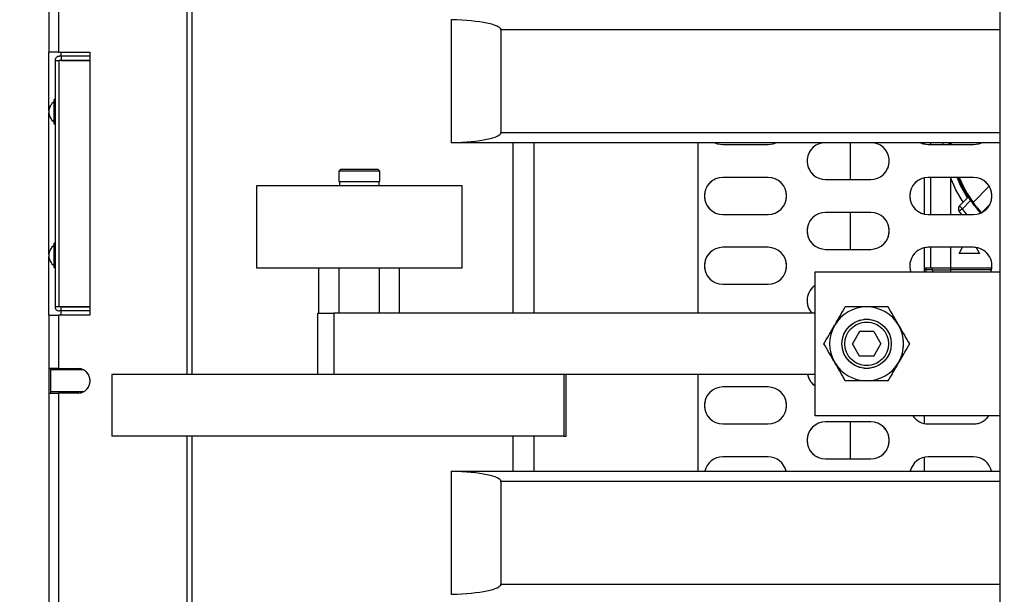
# Model space of a CAD drawing. Units: millimetres. Extents: x 20 to 410, y 10 to 287.
# Drawn here: x 124 to 128, y 162 to 165 of the extents above; entities that cross this region are included whole.
import ezdxf

# ---------------------------------------------------------------- set-up
doc = ezdxf.new("R2010")
doc.units = ezdxf.units.MM
doc.linetypes.add('PHANTOM', pattern=[12.7, 6.35, -1.27, 1.27, -1.27, 1.27, -1.27])
doc.styles.add('SLDTEXTSTYLE0', font='TXT', dxfattribs={"width": 0.605})
doc.dimstyles.new('SLDDIMSTYLE0', dxfattribs={"dimtxt": 3.5, "dimasz": 3.302, "dimexe": 0, "dimexo": 0.0625, "dimgap": 0.875, "dimtad": 1, "dimdec": 0, "dimlfac": 50, "dimrnd": 1e-09, "dimzin": 12, "dimdsep": 46, "dimtxsty": 'SLDTEXTSTYLE0', "dimsah": 1, "dimcen": 0.09, "dimadec": 0, "dimazin": 3, "dimtfac": 1, "dimtdec": 0, "dimtofl": 0, "dimtmove": 0, "dimatfit": 3, "dimfxl": 1, "dimfrac": 2, "dimtolj": 1, "dimtzin": 12, "dimarcsym": 0})
doc.dimstyles.new('SLDDIMSTYLE1', dxfattribs={"dimtxt": 3.5, "dimasz": 3.302, "dimexe": 0, "dimexo": 0.0625, "dimgap": 0.875, "dimtad": 1, "dimdec": 3, "dimlfac": 50, "dimrnd": 1e-09, "dimzin": 12, "dimdsep": 46, "dimtxsty": 'SLDTEXTSTYLE0', "dimsah": 1, "dimcen": 0.09, "dimadec": 0, "dimazin": 3, "dimtfac": 1, "dimtdec": 3, "dimtofl": 0, "dimtmove": 0, "dimatfit": 3, "dimfxl": 1, "dimfrac": 2, "dimtolj": 1, "dimtzin": 12, "dimarcsym": 0})
doc.dimstyles.new('SLDDIMSTYLE2', dxfattribs={"dimtxt": 3.5, "dimasz": 3.302, "dimexe": 0, "dimexo": 0.0625, "dimgap": 0.875, "dimtad": 1, "dimdec": 0, "dimlfac": 50, "dimrnd": 1e-09, "dimzin": 12, "dimdsep": 46, "dimtxsty": 'SLDTEXTSTYLE0', "dimsah": 1, "dimcen": 0.09, "dimadec": 0, "dimazin": 3, "dimtfac": 1, "dimtofl": 0, "dimtmove": 0, "dimatfit": 3, "dimfxl": 1, "dimfrac": 2, "dimtolj": 1, "dimtzin": 12, "dimarcsym": 0})

# ---------------------------------------------------------------- blocks, each defined once
blk = doc.blocks.new('_D_3')
at = {"color": 7, "linetype": 'Continuous', "lineweight": 18}
for p, q in [((127.9239, 181.814), (206.5569, 181.814)), ((205.5569, 86.2305), (205.5569, 181.814)), ((179.2639, 86.2305), (206.5569, 86.2305))]:
    blk.add_line(p, q, dxfattribs=at)
for points in [[(205.5569, 181.814), (205.0489, 178.512), (206.0649, 178.512)], [(205.5569, 86.2305), (206.0649, 89.5325), (205.0489, 89.5325)]]:
    blk.add_solid(points, dxfattribs=at)
at = {"color": 7, "linetype": 'Continuous', "lineweight": 18, "insert": (201.0451, 131.4825), "char_height": 3.5, "attachment_point": 1, "rotation": 90, "style": 'SLDTEXTSTYLE0'}
blk.add_mtext('4779', dxfattribs=at)
blk = doc.blocks.new('_D_7')
at = {"color": 7, "linetype": 'Continuous', "lineweight": 18}
for p, q in [((115.9339, 181.814), (197.5239, 181.814)), ((196.5239, 181.814), (196.5239, 115.1205)), ((147.1639, 115.1205), (197.5239, 115.1205))]:
    blk.add_line(p, q, dxfattribs=at)
for points in [[(196.5239, 181.814), (196.0159, 178.512), (197.0319, 178.512)], [(196.5239, 115.1205), (197.0319, 118.4225), (196.0159, 118.4225)]]:
    blk.add_solid(points, dxfattribs=at)
at = {"color": 7, "linetype": 'Continuous', "lineweight": 18, "insert": (192.0122, 143.8243), "char_height": 3.5, "attachment_point": 1, "rotation": 90, "style": 'SLDTEXTSTYLE0'}
blk.add_mtext('3335', dxfattribs=at)
blk = doc.blocks.new('_D_8')
at = {"color": 7, "linetype": 'Continuous', "lineweight": 18}
for p, q in [((71.2439, 167.4005), (71.2439, 59.774)), ((186.5239, 115.1805), (186.5239, 59.774)), ((71.2439, 60.774), (186.5239, 60.774))]:
    blk.add_line(p, q, dxfattribs=at)
for points in [[(71.2439, 60.774), (74.5459, 60.266), (74.5459, 61.282)], [(186.5239, 60.774), (183.2219, 61.282), (183.2219, 60.266)]]:
    blk.add_solid(points, dxfattribs=at)
at = {"color": 7, "linetype": 'Continuous', "lineweight": 18, "insert": (127.6322, 65.2857), "char_height": 3.5, "attachment_point": 1, "style": 'SLDTEXTSTYLE0'}
blk.add_mtext('5764', dxfattribs=at)

msp = doc.modelspace()

# ---------------------------------------------------------------- linework, layer by layer
at = {"color": 7, "linetype": 'Continuous', "lineweight": 25}
for p, q in [((128.333913, 144.290482), (128.333913, 173.090482)), ((124.374581, 171.090482), (124.374581, 163.260482)), ((124.399938, 171.090482), (124.399938, 163.260482)), ((123.703913, 166.170482), (123.703913, 164.830482)), ((123.750103, 166.170482), (123.750103, 164.830482)), ((125.663913, 164.988607), (125.663913, 164.989201)), ((125.663913, 164.389795), (125.663913, 164.988607)), ((125.903913, 164.939201), (125.903913, 164.439201)), ((123.750103, 164.830482), (123.703913, 164.830482)), ((123.703913, 164.545442), (123.703913, 164.830482)), ((123.750103, 164.830482), (123.903301, 164.830482)), ((123.763913, 164.810482), (123.753913, 164.810482)), ((123.763913, 164.810482), (123.763913, 164.830482)), ((123.763913, 164.810482), (123.763913, 164.790482)), ((123.903301, 164.810482), (123.763913, 164.810482)), ((123.903301, 164.830482), (123.903301, 163.550482)), ((123.733913, 164.790482), (123.733913, 163.590482)), ((123.763913, 164.790482), (123.753913, 164.790482)), ((123.753913, 163.590682), (123.753913, 164.790282)), ((123.903301, 164.790282), (123.753913, 164.790282)), ((123.763913, 164.790282), (123.763913, 164.790482)), ((123.763913, 164.790482), (123.903301, 164.790482)), ((123.729622, 164.490281), (123.729622, 164.590684)), ((123.733913, 164.600482), (123.729913, 164.600482)), ((123.729913, 164.540482), (123.729913, 164.600482)), ((123.703913, 163.845442), (123.703913, 164.535523)), ((123.733913, 164.540482), (123.729913, 164.540482)), ((123.729913, 164.480482), (123.729913, 164.540482)), ((123.733913, 164.480482), (123.729913, 164.480482)), ((125.663913, 164.389201), (125.663913, 164.389795)), ((128.333913, 164.389201), (125.663913, 164.389201)), ((125.963913, 163.560482), (125.963913, 164.389201)), ((126.063913, 164.389201), (126.063913, 163.560482)), ((126.863913, 163.560482), (126.863913, 164.389201)), ((126.983913, 164.380482), (127.203913, 164.380482)), ((127.963913, 164.389201), (127.963913, 164.382733)), ((127.983913, 164.380482), (128.203913, 164.380482)), ((127.993913, 164.389201), (127.993913, 164.380482)), ((128.056, 164.380482), (128.055335, 164.389201)), ((128.09113, 164.380482), (128.090423, 164.389201)), ((128.096149, 164.380482), (128.095437, 164.389201)), ((125.124685, 164.260482), (125.114685, 164.250482)), ((125.114685, 164.250482), (125.114685, 164.200482)), ((125.214685, 164.250482), (125.114685, 164.250482)), ((125.124685, 164.260482), (125.214685, 164.260482)), ((125.214685, 164.260482), (125.304685, 164.260482)), ((125.314685, 164.250482), (125.214685, 164.250482)), ((125.314685, 164.250482), (125.304685, 164.260482)), ((125.314685, 164.200482), (125.314685, 164.250482)), ((125.114685, 164.200482), (125.314685, 164.200482)), ((125.118685, 164.200482), (125.118685, 164.180482)), ((125.310685, 164.180482), (125.310685, 164.200482)), ((127.203913, 164.220482), (126.983913, 164.220482)), ((127.483913, 164.210482), (127.703913, 164.210482)), ((127.963913, 164.218232), (127.963913, 164.042733)), ((128.203913, 164.220482), (127.983913, 164.220482)), ((127.993913, 164.220482), (127.993913, 164.040482)), ((124.714685, 164.180482), (124.714685, 163.780482)), ((125.714685, 164.180482), (124.714685, 164.180482)), ((125.714685, 163.780482), (125.714685, 164.180482)), ((128.202417, 164.099195), (128.280681, 164.177458)), ((128.136394, 164.082669), (128.17866, 164.124935)), ((128.150536, 164.068527), (128.189994, 164.107985)), ((126.983913, 164.040482), (127.203913, 164.040482)), ((127.703913, 164.050482), (127.483913, 164.050482)), ((127.983913, 164.040482), (128.203913, 164.040482)), ((128.150536, 164.068527), (128.134298, 164.056851)), ((128.146468, 164.040482), (128.134298, 164.056851)), ((128.136394, 164.082669), (128.150536, 164.068527)), ((128.14527, 164.042047), (128.145035, 164.041813)), ((123.729913, 163.840482), (123.729913, 163.900482)), ((123.733913, 163.900482), (123.729913, 163.900482)), ((123.729622, 163.790281), (123.729622, 163.890684)), ((127.203913, 163.880482), (126.983913, 163.880482)), ((127.483913, 163.870482), (127.703913, 163.870482)), ((127.963913, 163.878232), (127.963913, 163.760482)), ((128.203913, 163.880482), (127.983913, 163.880482)), ((127.993913, 163.880482), (127.993913, 163.780482)), ((128.133913, 163.850482), (128.151233, 163.880482)), ((128.233913, 163.850482), (128.133913, 163.850482)), ((128.217158, 163.879502), (128.233913, 163.850482)), ((123.703913, 163.550482), (123.703913, 163.835523)), ((123.733913, 163.840482), (123.729913, 163.840482)), ((123.729913, 163.780482), (123.729913, 163.840482)), ((123.733913, 163.780482), (123.729913, 163.780482)), ((124.714685, 163.780482), (125.714685, 163.780482)), ((125.018386, 163.560482), (125.018386, 163.780482)), ((125.116535, 163.560482), (125.116535, 163.780482)), ((125.312835, 163.560482), (125.312835, 163.780482)), ((125.410984, 163.560482), (125.410984, 163.780482)), ((127.433913, 163.060482), (127.433913, 163.760482)), ((127.433913, 163.760482), (128.333913, 163.760482)), ((127.963913, 163.780482), (127.993913, 163.780482)), ((127.973913, 163.770482), (127.963913, 163.770482)), ((128.000413, 163.770482), (127.973913, 163.770482)), ((127.973913, 163.760482), (127.973913, 163.770482)), ((127.993913, 163.780482), (128.093733, 163.780482)), ((128.003913, 163.770482), (128.003913, 163.760482)), ((128.004002, 163.770482), (128.003913, 163.770482)), ((128.003957, 163.770482), (128.004036, 163.770482)), ((128.093733, 163.770482), (128.093733, 163.780482)), ((128.093733, 163.780482), (128.293356, 163.780482)), ((126.983913, 163.700482), (127.203913, 163.700482)), ((123.903301, 163.590682), (123.753913, 163.590682)), ((123.763913, 163.590482), (123.753913, 163.590482)), ((123.763913, 163.570482), (123.753913, 163.570482)), ((123.763913, 163.590482), (123.763913, 163.590682)), ((123.763913, 163.590482), (123.903301, 163.590482)), ((123.763913, 163.570482), (123.763913, 163.590482)), ((123.763913, 163.550482), (123.763913, 163.570482)), ((123.903301, 163.570482), (123.763913, 163.570482)), ((125.01218, 163.260482), (125.01218, 163.560482)), ((125.01218, 163.560482), (125.090462, 163.560482)), ((125.090462, 163.560482), (125.090462, 163.260482)), ((127.433913, 163.560482), (125.090462, 163.560482)), ((123.703913, 163.550482), (123.703913, 163.290482)), ((123.703913, 163.550482), (123.750103, 163.550482)), ((123.750103, 163.550482), (123.750103, 163.290482)), ((123.903301, 163.550482), (123.750103, 163.550482)), ((127.649272, 163.470482), (127.614631, 163.410482)), ((127.718554, 163.470482), (127.649272, 163.470482)), ((127.718554, 163.470482), (127.753195, 163.410482)), ((127.649272, 163.350482), (127.614631, 163.410482)), ((127.718554, 163.350482), (127.753195, 163.410482)), ((127.718554, 163.350482), (127.649272, 163.350482)), ((123.750103, 163.290482), (123.703913, 163.290482)), ((123.703913, 163.290482), (123.703913, 163.170482)), ((123.713913, 163.283203), (123.713913, 163.290482)), ((123.874883, 163.283203), (123.713913, 163.283203)), ((123.713913, 163.177762), (123.713913, 163.283203)), ((123.750103, 163.290482), (123.848922, 163.290482)), ((124.010706, 163.260482), (124.010706, 162.960482)), ((126.21021, 163.260482), (124.010706, 163.260482)), ((127.433913, 163.260482), (125.090462, 163.260482)), ((126.21021, 163.260482), (126.21021, 162.960482)), ((126.222109, 162.960482), (126.222109, 163.260482)), ((126.222118, 162.960491), (126.222118, 163.260473)), ((126.863913, 162.790482), (126.863913, 163.260482)), ((123.713913, 163.177762), (123.874883, 163.177762)), ((123.713913, 163.170482), (123.713913, 163.177762)), ((127.203913, 163.200482), (126.983913, 163.200482)), ((123.703913, 163.170482), (123.703913, 161.830482)), ((123.703913, 163.170482), (123.750103, 163.170482)), ((123.750103, 163.170482), (123.750103, 161.830482)), ((123.848922, 163.170482), (123.750103, 163.170482)), ((128.333913, 163.060482), (127.433913, 163.060482)), ((127.963913, 163.060482), (127.963913, 163.022733)), ((126.983913, 163.020482), (127.203913, 163.020482)), ((127.703913, 163.030482), (127.483913, 163.030482)), ((127.983913, 163.020482), (128.203913, 163.020482)), ((126.21021, 162.960482), (124.010706, 162.960482)), ((124.374581, 162.960482), (124.374581, 154.420482)), ((124.399938, 162.960482), (124.399938, 154.420482)), ((125.963913, 162.790482), (125.963913, 162.960482)), ((126.063913, 162.960482), (126.063913, 162.790482)), ((126.21021, 162.960482), (126.222109, 162.960482)), ((127.203913, 162.860482), (126.983913, 162.860482)), ((127.483913, 162.850482), (127.703913, 162.850482)), ((127.963913, 162.858232), (127.963913, 162.790482)), ((128.203913, 162.860482), (127.983913, 162.860482)), ((125.663913, 162.790482), (128.333913, 162.790482)), ((125.663913, 162.789889), (125.663913, 162.790482)), ((125.663913, 162.191076), (125.663913, 162.789889)), ((125.903913, 162.740482), (125.903913, 162.240482)), ((125.663913, 162.190482), (125.663913, 162.191076))]:
    msp.add_line(p, q, dxfattribs=at)
at = {"color": 7, "linetype": 'PHANTOM', "lineweight": 18}
for p, q in [((128.333913, 144.290482), (128.333913, 173.090482)), ((124.374581, 171.090482), (124.374581, 163.260482)), ((124.399938, 171.090482), (124.399938, 163.260482)), ((123.703913, 166.170482), (123.703913, 164.830482)), ((123.750103, 166.170482), (123.750103, 164.830482)), ((125.663913, 164.988607), (125.663913, 164.989201)), ((125.663913, 164.389795), (125.663913, 164.988607)), ((125.903913, 164.939201), (125.903913, 164.439201)), ((123.750103, 164.830482), (123.703913, 164.830482)), ((123.703913, 164.545442), (123.703913, 164.830482)), ((123.750103, 164.830482), (123.903301, 164.830482)), ((123.763913, 164.810482), (123.753913, 164.810482)), ((123.763913, 164.810482), (123.763913, 164.830482)), ((123.763913, 164.810482), (123.763913, 164.790482)), ((123.903301, 164.810482), (123.763913, 164.810482)), ((123.903301, 164.830482), (123.903301, 163.550482)), ((123.733913, 164.790482), (123.733913, 163.590482)), ((123.763913, 164.790482), (123.753913, 164.790482)), ((123.753913, 163.590682), (123.753913, 164.790282)), ((123.903301, 164.790282), (123.753913, 164.790282)), ((123.763913, 164.790282), (123.763913, 164.790482)), ((123.763913, 164.790482), (123.903301, 164.790482)), ((123.729622, 164.490281), (123.729622, 164.590684)), ((123.733913, 164.600482), (123.729913, 164.600482)), ((123.729913, 164.540482), (123.729913, 164.600482)), ((123.703913, 163.845442), (123.703913, 164.535523)), ((123.729913, 164.480482), (123.729913, 164.540482)), ((123.733913, 164.540482), (123.729913, 164.540482)), ((123.733913, 164.480482), (123.729913, 164.480482)), ((125.663913, 164.389201), (125.663913, 164.389795)), ((128.333913, 164.389201), (125.663913, 164.389201)), ((125.963913, 163.560482), (125.963913, 164.389201)), ((126.063913, 164.389201), (126.063913, 163.560482)), ((126.863913, 163.560482), (126.863913, 164.389201)), ((126.983913, 164.380482), (127.203913, 164.380482)), ((127.963913, 164.389201), (127.963913, 164.382733)), ((127.983913, 164.380482), (128.203913, 164.380482)), ((127.993913, 164.389201), (127.993913, 164.380482)), ((128.056, 164.380482), (128.055335, 164.389201)), ((128.09113, 164.380482), (128.090423, 164.389201)), ((128.096149, 164.380482), (128.095437, 164.389201)), ((125.124685, 164.260482), (125.114685, 164.250482)), ((125.114685, 164.250482), (125.114685, 164.200482)), ((125.214685, 164.250482), (125.114685, 164.250482)), ((125.124685, 164.260482), (125.214685, 164.260482)), ((125.214685, 164.260482), (125.304685, 164.260482)), ((125.314685, 164.250482), (125.214685, 164.250482)), ((125.314685, 164.250482), (125.304685, 164.260482)), ((125.314685, 164.200482), (125.314685, 164.250482)), ((125.114685, 164.200482), (125.314685, 164.200482)), ((125.118685, 164.200482), (125.118685, 164.180482)), ((125.310685, 164.180482), (125.310685, 164.200482)), ((127.203913, 164.220482), (126.983913, 164.220482)), ((127.483913, 164.210482), (127.703913, 164.210482)), ((127.963913, 164.218232), (127.963913, 164.042733)), ((128.203913, 164.220482), (127.983913, 164.220482)), ((127.993913, 164.220482), (127.993913, 164.040482)), ((124.714685, 164.180482), (124.714685, 163.780482)), ((125.714685, 164.180482), (124.714685, 164.180482)), ((125.714685, 163.780482), (125.714685, 164.180482)), ((128.202417, 164.099195), (128.280681, 164.177458)), ((128.136394, 164.082669), (128.17866, 164.124935)), ((128.150536, 164.068527), (128.189994, 164.107985)), ((126.983913, 164.040482), (127.203913, 164.040482)), ((127.703913, 164.050482), (127.483913, 164.050482)), ((127.983913, 164.040482), (128.203913, 164.040482)), ((128.150536, 164.068527), (128.134298, 164.056851)), ((128.146468, 164.040482), (128.134298, 164.056851)), ((128.136394, 164.082669), (128.150536, 164.068527)), ((128.14527, 164.042047), (128.145035, 164.041813)), ((123.729913, 163.840482), (123.729913, 163.900482)), ((123.733913, 163.900482), (123.729913, 163.900482)), ((123.729622, 163.790281), (123.729622, 163.890684)), ((127.203913, 163.880482), (126.983913, 163.880482)), ((127.483913, 163.870482), (127.703913, 163.870482)), ((127.963913, 163.878232), (127.963913, 163.760482)), ((128.203913, 163.880482), (127.983913, 163.880482)), ((127.993913, 163.880482), (127.993913, 163.780482)), ((128.133913, 163.850482), (128.151233, 163.880482)), ((128.233913, 163.850482), (128.133913, 163.850482)), ((128.217158, 163.879502), (128.233913, 163.850482)), ((123.703913, 163.550482), (123.703913, 163.835523)), ((123.733913, 163.840482), (123.729913, 163.840482)), ((123.729913, 163.780482), (123.729913, 163.840482)), ((123.733913, 163.780482), (123.729913, 163.780482)), ((124.714685, 163.780482), (125.714685, 163.780482)), ((125.018386, 163.560482), (125.018386, 163.780482)), ((125.116535, 163.560482), (125.116535, 163.780482)), ((125.312835, 163.560482), (125.312835, 163.780482)), ((125.410984, 163.560482), (125.410984, 163.780482)), ((127.433913, 163.060482), (127.433913, 163.760482)), ((127.433913, 163.760482), (128.333913, 163.760482)), ((127.963913, 163.780482), (127.993913, 163.780482)), ((127.973913, 163.770482), (127.963913, 163.770482)), ((128.000413, 163.770482), (127.973913, 163.770482)), ((127.973913, 163.760482), (127.973913, 163.770482)), ((127.993913, 163.780482), (128.093733, 163.780482)), ((128.003913, 163.770482), (128.003913, 163.760482)), ((128.004002, 163.770482), (128.003913, 163.770482)), ((128.003957, 163.770482), (128.004036, 163.770482)), ((128.093733, 163.770482), (128.093733, 163.780482)), ((128.093733, 163.780482), (128.293356, 163.780482)), ((126.983913, 163.700482), (127.203913, 163.700482)), ((123.903301, 163.590682), (123.753913, 163.590682)), ((123.763913, 163.590482), (123.753913, 163.590482)), ((123.763913, 163.570482), (123.753913, 163.570482)), ((123.763913, 163.590482), (123.763913, 163.590682)), ((123.763913, 163.590482), (123.903301, 163.590482)), ((123.763913, 163.570482), (123.763913, 163.590482)), ((123.763913, 163.550482), (123.763913, 163.570482)), ((123.903301, 163.570482), (123.763913, 163.570482)), ((125.01218, 163.260482), (125.01218, 163.560482)), ((125.01218, 163.560482), (125.090462, 163.560482)), ((125.090462, 163.560482), (125.090462, 163.260482)), ((127.433913, 163.560482), (125.090462, 163.560482)), ((123.703913, 163.550482), (123.750103, 163.550482)), ((123.703913, 163.550482), (123.703913, 163.290482)), ((123.750103, 163.550482), (123.750103, 163.290482)), ((123.903301, 163.550482), (123.750103, 163.550482)), ((127.649272, 163.470482), (127.614631, 163.410482)), ((127.718554, 163.470482), (127.649272, 163.470482)), ((127.718554, 163.470482), (127.753195, 163.410482)), ((127.649272, 163.350482), (127.614631, 163.410482)), ((127.718554, 163.350482), (127.753195, 163.410482)), ((127.718554, 163.350482), (127.649272, 163.350482)), ((123.750103, 163.290482), (123.703913, 163.290482)), ((123.703913, 163.290482), (123.703913, 163.170482)), ((123.713913, 163.283203), (123.713913, 163.290482)), ((123.874883, 163.283203), (123.713913, 163.283203)), ((123.713913, 163.177762), (123.713913, 163.283203)), ((123.750103, 163.290482), (123.848922, 163.290482)), ((124.010706, 163.260482), (124.010706, 162.960482)), ((126.21021, 163.260482), (124.010706, 163.260482)), ((127.433913, 163.260482), (125.090462, 163.260482)), ((126.21021, 163.260482), (126.21021, 162.960482)), ((126.222109, 162.960482), (126.222109, 163.260482)), ((126.222118, 162.960491), (126.222118, 163.260473)), ((126.863913, 162.790482), (126.863913, 163.260482)), ((123.713913, 163.177762), (123.874883, 163.177762)), ((123.713913, 163.170482), (123.713913, 163.177762)), ((127.203913, 163.200482), (126.983913, 163.200482)), ((123.703913, 163.170482), (123.703913, 161.830482)), ((123.703913, 163.170482), (123.750103, 163.170482)), ((123.750103, 163.170482), (123.750103, 161.830482)), ((123.848922, 163.170482), (123.750103, 163.170482)), ((128.333913, 163.060482), (127.433913, 163.060482)), ((127.963913, 163.060482), (127.963913, 163.022733)), ((126.983913, 163.020482), (127.203913, 163.020482)), ((127.703913, 163.030482), (127.483913, 163.030482)), ((127.983913, 163.020482), (128.203913, 163.020482)), ((126.21021, 162.960482), (124.010706, 162.960482)), ((124.374581, 162.960482), (124.374581, 154.420482)), ((124.399938, 162.960482), (124.399938, 154.420482)), ((125.963913, 162.790482), (125.963913, 162.960482)), ((126.063913, 162.960482), (126.063913, 162.790482)), ((126.21021, 162.960482), (126.222109, 162.960482)), ((127.203913, 162.860482), (126.983913, 162.860482)), ((127.483913, 162.850482), (127.703913, 162.850482)), ((127.963913, 162.858232), (127.963913, 162.790482)), ((128.203913, 162.860482), (127.983913, 162.860482)), ((125.663913, 162.790482), (128.333913, 162.790482)), ((125.663913, 162.789889), (125.663913, 162.790482)), ((125.663913, 162.191076), (125.663913, 162.789889)), ((125.903913, 162.740482), (125.903913, 162.240482)), ((125.663913, 162.190482), (125.663913, 162.191076))]:
    msp.add_line(p, q, dxfattribs=at)
at = {"color": 8, "linetype": 'Continuous', "lineweight": 25}
for p, q in [((128.333913, 164.939201), (125.903913, 164.939201)), ((125.903913, 164.439201), (128.333913, 164.439201)), ((127.603913, 164.389201), (127.603913, 164.210482)), ((128.08611, 164.380482), (128.08541, 164.389201)), ((128.093733, 164.040482), (128.093733, 164.215545)), ((128.28338, 164.088234), (128.246161, 164.051015)), ((127.603913, 164.050482), (127.603913, 163.870482)), ((128.093733, 163.780482), (128.093733, 163.880482)), ((128.291663, 163.770482), (128.093805, 163.770482)), ((128.093913, 163.760482), (128.093913, 163.770482)), ((127.603913, 163.030482), (127.603913, 162.850482)), ((128.333913, 162.740482), (125.903913, 162.740482)), ((125.903913, 162.240482), (128.333913, 162.240482))]:
    msp.add_line(p, q, dxfattribs=at)
at = {"color": 8, "linetype": 'PHANTOM', "lineweight": 18}
for p, q in [((128.333913, 164.939201), (125.903913, 164.939201)), ((125.903913, 164.439201), (128.333913, 164.439201)), ((127.603913, 164.389201), (127.603913, 164.210482)), ((128.08611, 164.380482), (128.08541, 164.389201)), ((128.093733, 164.040482), (128.093733, 164.215545)), ((128.28338, 164.088234), (128.246161, 164.051015)), ((127.603913, 164.050482), (127.603913, 163.870482)), ((128.093733, 163.780482), (128.093733, 163.880482)), ((128.291663, 163.770482), (128.093805, 163.770482)), ((128.093913, 163.760482), (128.093913, 163.770482)), ((127.603913, 163.030482), (127.603913, 162.850482)), ((128.333913, 162.740482), (125.903913, 162.740482)), ((125.903913, 162.240482), (128.333913, 162.240482))]:
    msp.add_line(p, q, dxfattribs=at)
at = {"color": 7, "linetype": 'Continuous', "lineweight": 25, "flags": 128}
for points in [[(126.945269, 164.389201), (126.958557, 164.384128), (126.983913, 164.380482)], [(127.203913, 164.380482), (127.229269, 164.384128), (127.242557, 164.389201)], [(127.945269, 164.389201), (127.958557, 164.384128), (127.983913, 164.380482)], [(128.203913, 164.380482), (128.229269, 164.384128), (128.242557, 164.389201)], [(128.153368, 164.099643), (128.118222, 164.160232), (128.091863, 164.220482)], [(128.17866, 164.124935), (128.146919, 164.181119), (128.129389, 164.220482)]]:
    msp.add_lwpolyline(points, dxfattribs=at)
at = {"color": 7, "linetype": 'PHANTOM', "lineweight": 18, "flags": 128}
for points in [[(126.945269, 164.389201), (126.958557, 164.384128), (126.983913, 164.380482)], [(127.203913, 164.380482), (127.229269, 164.384128), (127.242557, 164.389201)], [(127.945269, 164.389201), (127.958557, 164.384128), (127.983913, 164.380482)], [(128.203913, 164.380482), (128.229269, 164.384128), (128.242557, 164.389201)], [(128.153368, 164.099643), (128.118222, 164.160232), (128.091863, 164.220482)], [(128.17866, 164.124935), (128.146919, 164.181119), (128.129389, 164.220482)]]:
    msp.add_lwpolyline(points, dxfattribs=at)
at = {"color": 8, "linetype": 'Continuous', "lineweight": 25, "flags": 128}
for points in [[(128.175042, 164.121317), (128.142816, 164.178133), (128.124007, 164.220482)], [(128.171938, 164.040482), (128.165604, 164.048443), (128.150536, 164.068527)]]:
    msp.add_lwpolyline(points, dxfattribs=at)
at = {"color": 8, "linetype": 'PHANTOM', "lineweight": 18, "flags": 128}
for points in [[(128.175042, 164.121317), (128.142816, 164.178133), (128.124007, 164.220482)], [(128.171938, 164.040482), (128.165604, 164.048443), (128.150536, 164.068527)]]:
    msp.add_lwpolyline(points, dxfattribs=at)
at = {"color": 7, "linetype": 'Continuous', "lineweight": 25}
for radius in [0.12, 0.10619]:
    msp.add_circle((127.683913, 163.410482), radius, dxfattribs=at)
at = {"color": 7, "linetype": 'PHANTOM', "lineweight": 18}
for radius in [0.12, 0.10619]:
    msp.add_circle((127.683913, 163.410482), radius, dxfattribs=at)
at = {"color": 7, "linetype": 'Continuous', "lineweight": 25}
for centre, radius, start, end in [((123.765303, 164.540482), 0.06159, 125.403361, 234.596639), ((127.483913, 164.300482), 0.09, 99.679827, 270), ((127.703913, 164.300482), 0.09, 270, 80.320173), ((126.983913, 164.130482), 0.09, 90, 270), ((127.203913, 164.130482), 0.09, 270, 90), ((127.983913, 164.130482), 0.09, 90, 270), ((128.653913, 164.430482), 0.56, 202.024313, 216.269574), ((128.203913, 164.130482), 0.09, 270, 90), ((128.653913, 164.430482), 0.565, 214.805448, 222.685142), ((127.483913, 163.960482), 0.09, 90, 270), ((127.703913, 163.960482), 0.09, 270, 90), ((128.150536, 164.068527), 0.02, 135, 215.718201), ((123.765303, 163.840482), 0.06159, 125.403361, 234.596639), ((126.983913, 163.790482), 0.09, 90, 270), ((127.203913, 163.790482), 0.09, 270, 90), ((127.983913, 163.790482), 0.09, 90, 199.471221), ((128.203913, 163.790482), 0.09, 340.528779, 90), ((127.963913, 163.770482), 0.01, 0, 90), ((127.483913, 163.620482), 0.09, 123.748989, 221.810315), ((127.683913, 163.410482), 0.18, 90, 150), ((127.683913, 163.410482), 0.18, 30, 90), ((127.683913, 163.410482), 0.18, 150, 210), ((127.683913, 163.410482), 0.18, 330, 30), ((127.683913, 163.410482), 0.18, 210, 270), ((127.683913, 163.410482), 0.18, 270, 330), ((123.844448, 163.230482), 0.060167, 274.264698, 85.735302), ((127.483913, 163.280482), 0.09, 192.839588, 236.251011), ((126.983913, 163.110482), 0.09, 90, 270), ((127.203913, 163.110482), 0.09, 270, 90), ((127.983913, 163.110482), 0.09, 213.748989, 270), ((128.203913, 163.110482), 0.09, 270, 326.251011), ((127.483913, 162.940482), 0.09, 90, 270), ((127.703913, 162.940482), 0.09, 270, 90), ((126.983913, 162.770482), 0.09, 90, 167.160412), ((127.203913, 162.770482), 0.09, 12.839588, 90), ((127.983913, 162.770482), 0.09, 90, 167.160412), ((128.203913, 162.770482), 0.09, 12.839588, 90)]:
    msp.add_arc(centre, radius, start, end, dxfattribs=at)
at = {"color": 7, "linetype": 'PHANTOM', "lineweight": 18}
for centre, radius, start, end in [((123.765303, 164.540482), 0.06159, 125.403361, 234.596639), ((127.483913, 164.300482), 0.09, 99.679827, 270), ((127.703913, 164.300482), 0.09, 270, 80.320173), ((126.983913, 164.130482), 0.09, 90, 270), ((127.203913, 164.130482), 0.09, 270, 90), ((127.983913, 164.130482), 0.09, 90, 270), ((128.653913, 164.430482), 0.56, 202.024313, 216.269574), ((128.203913, 164.130482), 0.09, 270, 90), ((128.653913, 164.430482), 0.565, 214.805448, 222.685142), ((127.483913, 163.960482), 0.09, 90, 270), ((127.703913, 163.960482), 0.09, 270, 90), ((128.150536, 164.068527), 0.02, 135, 215.718201), ((123.765303, 163.840482), 0.06159, 125.403361, 234.596639), ((126.983913, 163.790482), 0.09, 90, 270), ((127.203913, 163.790482), 0.09, 270, 90), ((127.983913, 163.790482), 0.09, 90, 199.471221), ((128.203913, 163.790482), 0.09, 340.528779, 90), ((127.963913, 163.770482), 0.01, 0, 90), ((127.483913, 163.620482), 0.09, 123.748989, 221.810315), ((127.683913, 163.410482), 0.18, 90, 150), ((127.683913, 163.410482), 0.18, 30, 90), ((127.683913, 163.410482), 0.18, 150, 210), ((127.683913, 163.410482), 0.18, 330, 30), ((127.683913, 163.410482), 0.18, 210, 270), ((127.683913, 163.410482), 0.18, 270, 330), ((123.844448, 163.230482), 0.060167, 274.264698, 85.735302), ((127.483913, 163.280482), 0.09, 192.839588, 236.251011), ((126.983913, 163.110482), 0.09, 90, 270), ((127.203913, 163.110482), 0.09, 270, 90), ((127.983913, 163.110482), 0.09, 213.748989, 270), ((128.203913, 163.110482), 0.09, 270, 326.251011), ((127.483913, 162.940482), 0.09, 90, 270), ((127.703913, 162.940482), 0.09, 270, 90), ((126.983913, 162.770482), 0.09, 90, 167.160412), ((127.203913, 162.770482), 0.09, 12.839588, 90), ((127.983913, 162.770482), 0.09, 90, 167.160412), ((128.203913, 162.770482), 0.09, 12.839588, 90)]:
    msp.add_arc(centre, radius, start, end, dxfattribs=at)
at = {"color": 7, "linetype": 'Continuous', "lineweight": 25}
for centre, start_param, end_param in [((125.620349, 164.939201), 0, 1.41655498), ((125.620349, 164.439201), 4.86663032, 6.28318531), ((125.620349, 162.740482), 0, 1.41655498), ((125.620349, 162.240482), 4.86663032, 6.28318531)]:
    msp.add_ellipse(centre, major_axis=(0.283564, 0), ratio=0.17632698, start_param=start_param, end_param=end_param, dxfattribs=at)
at = {"color": 7, "linetype": 'PHANTOM', "lineweight": 18}
for centre, start_param, end_param in [((125.620349, 164.939201), 0, 1.41655498), ((125.620349, 164.439201), 4.86663032, 6.28318531), ((125.620349, 162.740482), 0, 1.41655498), ((125.620349, 162.240482), 4.86663032, 6.28318531)]:
    msp.add_ellipse(centre, major_axis=(0.283564, 0), ratio=0.17632698, start_param=start_param, end_param=end_param, dxfattribs=at)
at = {"color": 7, "linetype": 'Continuous', "lineweight": 25}
for points in [[(123.753913, 164.810482), (123.751292, 164.810182), (123.746051, 164.80958), (123.73944, 164.804956), (123.734815, 164.798345), (123.734214, 164.793103), (123.733913, 164.790483)], [(123.733913, 164.790282), (123.734214, 164.790282), (123.734815, 164.790282), (123.73944, 164.790282), (123.746051, 164.790282), (123.751292, 164.790282), (123.753913, 164.790282)], [(128.003934, 163.770482), (128.005924, 163.770482), (128.009906, 163.770482), (128.030967, 163.770482), (128.05991, 163.770482), (128.082506, 163.770482), (128.093805, 163.770482)], [(123.753913, 163.590682), (123.751292, 163.590682), (123.746051, 163.590682), (123.73944, 163.590682), (123.734815, 163.590682), (123.734214, 163.590682), (123.733913, 163.590682)], [(123.733913, 163.590482), (123.734214, 163.587862), (123.734815, 163.58262), (123.73944, 163.576009), (123.746051, 163.571384), (123.751292, 163.570783), (123.753913, 163.570482)]]:
    msp.add_open_spline(points, degree=3, dxfattribs=at)
at = {"color": 7, "linetype": 'PHANTOM', "lineweight": 18}
for points in [[(123.753913, 164.810482), (123.751292, 164.810182), (123.746051, 164.80958), (123.73944, 164.804956), (123.734815, 164.798345), (123.734214, 164.793103), (123.733913, 164.790483)], [(123.733913, 164.790282), (123.734214, 164.790282), (123.734815, 164.790282), (123.73944, 164.790282), (123.746051, 164.790282), (123.751292, 164.790282), (123.753913, 164.790282)], [(128.003934, 163.770482), (128.005924, 163.770482), (128.009906, 163.770482), (128.030967, 163.770482), (128.05991, 163.770482), (128.082506, 163.770482), (128.093805, 163.770482)], [(123.753913, 163.590682), (123.751292, 163.590682), (123.746051, 163.590682), (123.73944, 163.590682), (123.734815, 163.590682), (123.734214, 163.590682), (123.733913, 163.590682)], [(123.733913, 163.590482), (123.734214, 163.587862), (123.734815, 163.58262), (123.73944, 163.576009), (123.746051, 163.571384), (123.751292, 163.570783), (123.753913, 163.570482)]]:
    msp.add_open_spline(points, degree=3, dxfattribs=at)
at = {"color": 7, "linetype": 'Continuous', "lineweight": 25}
for points, knots in [([(123.729913, 164.590899), (123.729859, 164.590858), (123.729763, 164.590785), (123.729665, 164.590715), (123.729622, 164.590684)], [0, 0, 0, 0, 0.5599987, 1, 1, 1, 1]), ([(123.729622, 164.490281), (123.729677, 164.490241), (123.729775, 164.490171), (123.729871, 164.490098), (123.729913, 164.490066)], [0, 0, 0, 0, 0.5599987, 1, 1, 1, 1]), ([(128.189994, 164.107985), (128.188677, 164.109895), (128.186041, 164.113716), (128.182612, 164.118858), (128.180084, 164.122723), (128.178825, 164.124677), (128.178705, 164.124865), (128.17866, 164.124935)], [0, 0, 0, 0, 0.21952529, 0.43907561, 0.65758213, 0.87223221, 1, 1, 1, 1]), ([(128.244044, 164.048897), (128.239127, 164.054304), (128.229295, 164.065115), (128.216884, 164.080205), (128.207783, 164.091929), (128.203081, 164.098288), (128.202605, 164.098938), (128.202417, 164.099195)], [0, 0, 0, 0, 0.21424909, 0.42844901, 0.64380854, 0.85931362, 1, 1, 1, 1]), ([(123.729913, 163.890899), (123.729859, 163.890858), (123.729763, 163.890785), (123.729665, 163.890715), (123.729622, 163.890684)], [0, 0, 0, 0, 0.5599987, 1, 1, 1, 1]), ([(123.729622, 163.790281), (123.729677, 163.790241), (123.729775, 163.790171), (123.729871, 163.790098), (123.729913, 163.790066)], [0, 0, 0, 0, 0.5599987, 1, 1, 1, 1]), ([(128.003934, 163.770482), (128.00378, 163.771793), (128.003473, 163.774413), (128.001156, 163.777719), (127.997847, 163.780031), (127.995224, 163.780332), (127.993913, 163.780482)], [0, 0, 0, 0, 0.2499854, 0.49997705, 0.74998053, 1, 1, 1, 1]), ([(127.528028, 163.500482), (127.52926, 163.502616), (127.538587, 163.518771), (127.556173, 163.549231), (127.572003, 163.576648), (127.57999, 163.590482)], [0, 0, 0, 0, 0.070090032, 0.530784434, 1, 1, 1, 1]), ([(127.683913, 163.590482), (127.674463, 163.590482), (127.639287, 163.590482), (127.605038, 163.590482), (127.57999, 163.590482)], [0, 0, 0, 0, 0.26863361, 1, 1, 1, 1]), ([(127.787836, 163.590482), (127.779111, 163.590482), (127.745237, 163.590482), (127.710043, 163.590482), (127.683913, 163.590482)], [0, 0, 0, 0, 0.25755135, 1, 1, 1, 1]), ([(127.787836, 163.590482), (127.796275, 163.575866), (127.813307, 163.546365), (127.830914, 163.515869), (127.839797, 163.500482)], [0, 0, 0, 0, 0.49545796, 1, 1, 1, 1]), ([(127.476067, 163.410482), (127.484506, 163.425099), (127.501538, 163.454599), (127.519145, 163.485096), (127.528028, 163.500482)], [0, 0, 0, 0, 0.49545796, 1, 1, 1, 1]), ([(127.839797, 163.500482), (127.841029, 163.498349), (127.850356, 163.482194), (127.867942, 163.451734), (127.883772, 163.424317), (127.891759, 163.410482)], [0, 0, 0, 0, 0.07009003, 0.53078443, 1, 1, 1, 1]), ([(127.528028, 163.320482), (127.526797, 163.322616), (127.517469, 163.338771), (127.499883, 163.369231), (127.484054, 163.396648), (127.476067, 163.410482)], [0, 0, 0, 0, 0.07009003, 0.53078443, 1, 1, 1, 1]), ([(127.891759, 163.410482), (127.88332, 163.395866), (127.866288, 163.366365), (127.848681, 163.335869), (127.839797, 163.320482)], [0, 0, 0, 0, 0.49545796, 1, 1, 1, 1]), ([(127.57999, 163.230482), (127.571551, 163.245099), (127.554519, 163.274599), (127.536912, 163.305096), (127.528028, 163.320482)], [0, 0, 0, 0, 0.49545796, 1, 1, 1, 1]), ([(127.839797, 163.320482), (127.838566, 163.318349), (127.829239, 163.302194), (127.811653, 163.271734), (127.795823, 163.244317), (127.787836, 163.230482)], [0, 0, 0, 0, 0.07009003, 0.53078443, 1, 1, 1, 1]), ([(127.683913, 163.230482), (127.674463, 163.230482), (127.639287, 163.230482), (127.605038, 163.230482), (127.57999, 163.230482)], [0, 0, 0, 0, 0.26863361, 1, 1, 1, 1]), ([(127.787836, 163.230482), (127.779111, 163.230482), (127.745237, 163.230482), (127.710043, 163.230482), (127.683913, 163.230482)], [0, 0, 0, 0, 0.25755135, 1, 1, 1, 1])]:
    msp.add_open_spline(points, degree=3, knots=knots, dxfattribs=at)
at = {"color": 7, "linetype": 'PHANTOM', "lineweight": 18}
for points, knots in [([(123.729913, 164.590899), (123.729859, 164.590858), (123.729763, 164.590785), (123.729665, 164.590715), (123.729622, 164.590684)], [0, 0, 0, 0, 0.5599987, 1, 1, 1, 1]), ([(123.729622, 164.490281), (123.729677, 164.490241), (123.729775, 164.490171), (123.729871, 164.490098), (123.729913, 164.490066)], [0, 0, 0, 0, 0.5599987, 1, 1, 1, 1]), ([(128.189994, 164.107985), (128.188677, 164.109895), (128.186041, 164.113716), (128.182612, 164.118858), (128.180084, 164.122723), (128.178825, 164.124677), (128.178705, 164.124865), (128.17866, 164.124935)], [0, 0, 0, 0, 0.21952529, 0.43907561, 0.65758213, 0.87223221, 1, 1, 1, 1]), ([(128.244044, 164.048897), (128.239127, 164.054304), (128.229295, 164.065115), (128.216884, 164.080205), (128.207783, 164.091929), (128.203081, 164.098288), (128.202605, 164.098938), (128.202417, 164.099195)], [0, 0, 0, 0, 0.21424909, 0.42844901, 0.64380854, 0.85931362, 1, 1, 1, 1]), ([(123.729913, 163.890899), (123.729859, 163.890858), (123.729763, 163.890785), (123.729665, 163.890715), (123.729622, 163.890684)], [0, 0, 0, 0, 0.5599987, 1, 1, 1, 1]), ([(123.729622, 163.790281), (123.729677, 163.790241), (123.729775, 163.790171), (123.729871, 163.790098), (123.729913, 163.790066)], [0, 0, 0, 0, 0.5599987, 1, 1, 1, 1]), ([(128.003934, 163.770482), (128.00378, 163.771793), (128.003473, 163.774413), (128.001156, 163.777719), (127.997847, 163.780031), (127.995224, 163.780332), (127.993913, 163.780482)], [0, 0, 0, 0, 0.2499854, 0.49997705, 0.74998053, 1, 1, 1, 1]), ([(127.528028, 163.500482), (127.52926, 163.502616), (127.538587, 163.518771), (127.556173, 163.549231), (127.572003, 163.576648), (127.57999, 163.590482)], [0, 0, 0, 0, 0.070090032, 0.530784434, 1, 1, 1, 1]), ([(127.683913, 163.590482), (127.674463, 163.590482), (127.639287, 163.590482), (127.605038, 163.590482), (127.57999, 163.590482)], [0, 0, 0, 0, 0.26863361, 1, 1, 1, 1]), ([(127.787836, 163.590482), (127.779111, 163.590482), (127.745237, 163.590482), (127.710043, 163.590482), (127.683913, 163.590482)], [0, 0, 0, 0, 0.25755135, 1, 1, 1, 1]), ([(127.787836, 163.590482), (127.796275, 163.575866), (127.813307, 163.546365), (127.830914, 163.515869), (127.839797, 163.500482)], [0, 0, 0, 0, 0.49545796, 1, 1, 1, 1]), ([(127.476067, 163.410482), (127.484506, 163.425099), (127.501538, 163.454599), (127.519145, 163.485096), (127.528028, 163.500482)], [0, 0, 0, 0, 0.49545796, 1, 1, 1, 1]), ([(127.839797, 163.500482), (127.841029, 163.498349), (127.850356, 163.482194), (127.867942, 163.451734), (127.883772, 163.424317), (127.891759, 163.410482)], [0, 0, 0, 0, 0.07009003, 0.53078443, 1, 1, 1, 1]), ([(127.528028, 163.320482), (127.526797, 163.322616), (127.517469, 163.338771), (127.499883, 163.369231), (127.484054, 163.396648), (127.476067, 163.410482)], [0, 0, 0, 0, 0.07009003, 0.53078443, 1, 1, 1, 1]), ([(127.891759, 163.410482), (127.88332, 163.395866), (127.866288, 163.366365), (127.848681, 163.335869), (127.839797, 163.320482)], [0, 0, 0, 0, 0.49545796, 1, 1, 1, 1]), ([(127.57999, 163.230482), (127.571551, 163.245099), (127.554519, 163.274599), (127.536912, 163.305096), (127.528028, 163.320482)], [0, 0, 0, 0, 0.49545796, 1, 1, 1, 1]), ([(127.839797, 163.320482), (127.838566, 163.318349), (127.829239, 163.302194), (127.811653, 163.271734), (127.795823, 163.244317), (127.787836, 163.230482)], [0, 0, 0, 0, 0.07009003, 0.53078443, 1, 1, 1, 1]), ([(127.683913, 163.230482), (127.674463, 163.230482), (127.639287, 163.230482), (127.605038, 163.230482), (127.57999, 163.230482)], [0, 0, 0, 0, 0.26863361, 1, 1, 1, 1]), ([(127.787836, 163.230482), (127.779111, 163.230482), (127.745237, 163.230482), (127.710043, 163.230482), (127.683913, 163.230482)], [0, 0, 0, 0, 0.25755135, 1, 1, 1, 1])]:
    msp.add_open_spline(points, degree=3, knots=knots, dxfattribs=at)

# ---------------------------------------------------------------- dimensions: what is measured, and where the dimension line sits
at = {"color": 7, "linetype": 'Continuous', "lineweight": 18}
for base, p1, p2, dimstyle, picture, middle in [((196.523913, 115.120482), (115.933913, 181.814038), (147.163913, 115.120482), 'SLDDIMSTYLE2', '_D_7', (196.523913, 148.209043)), ((205.556877, 181.814038), (179.263913, 86.230482), (127.923913, 181.814038), 'SLDDIMSTYLE0', '_D_3', (205.556877, 135.867238))]:
    dim = msp.add_linear_dim(base=base, p1=p1, p2=p2, angle=90, dimstyle=dimstyle, dxfattribs=at)
    dim.commit()
    dim.dimension.update_dxf_attribs({"geometry": picture, "text_midpoint": middle, "dimtype": 160})
dim = msp.add_linear_dim(base=(186.523913, 60.774007), p1=(71.243913, 167.400482), p2=(186.523913, 115.180482), dimstyle='SLDDIMSTYLE1', dxfattribs=at)
dim.commit()
dim.dimension.update_dxf_attribs({"geometry": '_D_8', "text_midpoint": (132.016964, 60.774007), "dimtype": 160})

doc.saveas('drawing.dxf')
